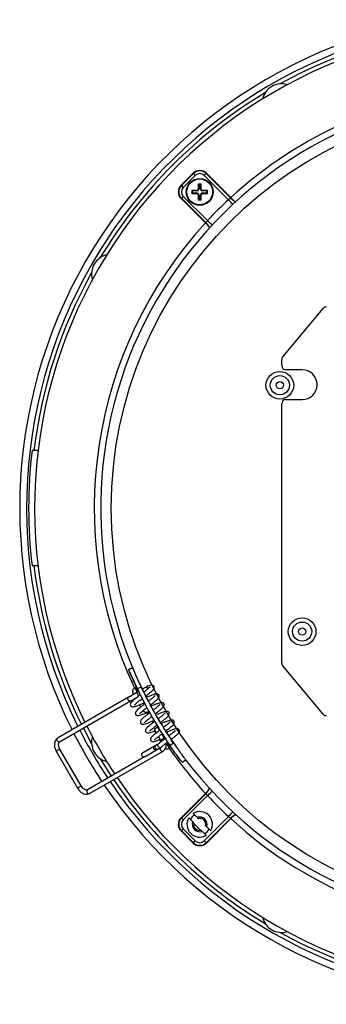
# Model space of a CAD drawing. Units: millimetres. Extents: x 633 to 2161, y 1747 to 2342.
# Drawn here: x 1175 to 1246, y 1912 to 2143 of the extents above; entities that cross this region are included whole.
import ezdxf

# ---------------------------------------------------------------- set-up
doc = ezdxf.new("R2010")
doc.units = ezdxf.units.MM
doc.header["$LTSCALE"] = 0.4

msp = doc.modelspace()

# ---------------------------------------------------------------- linework, layer by layer
at = {"linetype": 'Continuous'}
for p, q in [((1212.379, 2104.42), (1215.207, 2107.248)), ((1212.452, 2104.347), (1215.28, 2107.175)), ((1215.717, 2106.738), (1212.889, 2103.91)), ((1215.28, 2107.175), (1215.207, 2107.248)), ((1215.28, 2107.175), (1215.717, 2106.738)), ((1218.246, 2107.175), (1217.808, 2106.738)), ((1223.509, 2101.038), (1217.808, 2106.738)), ((1218.246, 2107.175), (1223.965, 2101.455)), ((1218.318, 2107.248), (1224.038, 2101.528)), ((1212.452, 2104.347), (1212.379, 2104.42)), ((1212.452, 2104.347), (1212.889, 2103.91)), ((1216.544, 2104.583), (1216.432, 2104.695)), ((1216.544, 2104.583), (1216.544, 2103.514)), ((1216.982, 2104.583), (1216.544, 2104.583)), ((1216.982, 2104.583), (1217.094, 2104.695)), ((1216.982, 2103.514), (1216.982, 2104.583)), ((1212.452, 2101.381), (1212.889, 2101.818)), ((1212.889, 2101.818), (1218.589, 2096.118)), ((1215.044, 2103.083), (1214.932, 2103.195)), ((1215.044, 2102.645), (1214.932, 2102.533)), ((1216.113, 2103.083), (1215.044, 2103.083)), ((1215.044, 2103.083), (1215.044, 2102.645)), ((1215.044, 2102.645), (1216.113, 2102.645)), ((1216.113, 2103.083), (1216.113, 2103.211)), ((1216.113, 2102.645), (1216.113, 2102.517)), ((1216.544, 2103.514), (1216.416, 2103.514)), ((1216.544, 2102.214), (1216.416, 2102.214)), ((1216.544, 2102.214), (1216.544, 2101.145)), ((1216.982, 2103.514), (1217.11, 2103.514)), ((1216.982, 2102.214), (1217.11, 2102.214)), ((1216.982, 2101.145), (1216.982, 2102.214)), ((1217.413, 2103.083), (1217.413, 2103.211)), ((1218.482, 2103.083), (1217.413, 2103.083)), ((1217.413, 2102.645), (1217.413, 2102.517)), ((1217.413, 2102.645), (1218.482, 2102.645)), ((1218.482, 2103.083), (1218.594, 2103.195)), ((1218.482, 2102.645), (1218.482, 2103.083)), ((1218.482, 2102.645), (1218.594, 2102.533)), ((1218.099, 2095.588), (1212.379, 2101.308)), ((1218.171, 2095.661), (1212.452, 2101.381)), ((1216.544, 2101.145), (1216.432, 2101.033)), ((1216.544, 2101.145), (1216.982, 2101.145)), ((1216.982, 2101.145), (1217.094, 2101.033)), ((1236.241, 2064.146), (1245.709, 2075.508)), ((1236.009, 2062.103), (1236.009, 2063.506)), ((1240.805, 2061.103), (1237.009, 2061.103)), ((1236.009, 1992.23), (1236.009, 2053.103)), ((1237.009, 2054.103), (1240.805, 2054.103)), ((1178.818, 2042.118), (1177.408, 2042.118)), ((1177.408, 2015.118), (1178.818, 2015.118)), ((1200.083, 1990.732), (1201.006, 1991.117)), ((1201.006, 1991.117), (1200.083, 1990.732)), ((1200.083, 1990.732), (1200.083, 1990.732)), ((1201.006, 1991.117), (1201.006, 1991.117)), ((1245.709, 1980.228), (1236.241, 1991.59)), ((1201.58, 1986.512), (1201.494, 1986.462)), ((1203.048, 1986.552), (1202.124, 1986.166)), ((1202.191, 1986.028), (1202.191, 1986.028)), ((1202.191, 1986.028), (1202.409, 1985.576)), ((1200.044, 1984.211), (1183.39, 1974.596)), ((1201.763, 1983.996), (1201.74, 1984.036)), ((1203.181, 1983.741), (1203.148, 1983.798)), ((1203.299, 1983.791), (1203.255, 1983.878)), ((1204.229, 1984.171), (1204.054, 1984.516)), ((1183.89, 1973.73), (1200.544, 1983.345)), ((1203.753, 1982.549), (1203.593, 1982.826)), ((1203.834, 1982.609), (1203.686, 1982.866)), ((1203.763, 1982.894), (1203.876, 1982.68)), ((1204.376, 1981.671), (1204.346, 1981.723)), ((1205.324, 1982.095), (1205.163, 1982.394)), ((1204.619, 1980.268), (1204.413, 1980.637)), ((1204.877, 1980.83), (1205.017, 1980.578)), ((1204.884, 1980.817), (1205.007, 1980.597)), ((1206.479, 1980.028), (1206.313, 1980.317)), ((1189.45, 1976.939), (1191.393, 1973.285)), ((1205.792, 1978.229), (1205.59, 1978.571)), ((1206.077, 1976.725), (1206.579, 1975.856)), ((1206.837, 1977.647), (1206.491, 1977.5)), ((1207.375, 1976.476), (1206.943, 1977.225)), ((1206.491, 1975.807), (1206.247, 1976.231)), ((1207.08, 1974.988), (1207.577, 1974.127)), ((1208.443, 1974.627), (1207.875, 1975.61)), ((1208.409, 1974.686), (1208.567, 1974.754)), ((1208.564, 1974.417), (1208.451, 1974.613)), ((1208.948, 1975.968), (1208.746, 1976.284)), ((1188.96, 1963.378), (1183.96, 1972.038)), ((1206.112, 1972.703), (1203.314, 1971.088)), ((1207.01, 1972.067), (1206.997, 1972.06)), ((1207.68, 1973.747), (1207.388, 1974.254)), ((1207.647, 1972.435), (1207.605, 1972.41)), ((1209.719, 1972.216), (1209.805, 1972.266)), ((1209.777, 1972.91), (1210.573, 1973.518)), ((1210.559, 1973.539), (1210.038, 1974.308)), ((1210.559, 1973.539), (1210.559, 1973.539)), ((1183.094, 1971.538), (1188.094, 1962.878)), ((1203.814, 1970.222), (1190.39, 1962.471)), ((1190.89, 1961.605), (1208.147, 1971.569)), ((1193.422, 1969.781), (1195.997, 1965.708)), ((1203.814, 1970.222), (1206.612, 1971.837)), ((1213.506, 1969.466), (1212.711, 1968.86)), ((1213.506, 1969.466), (1213.506, 1969.466)), ((1212.379, 1955.927), (1218.099, 1961.647)), ((1212.452, 1955.854), (1218.171, 1961.574)), ((1218.589, 1961.117), (1212.889, 1955.417)), ((1212.452, 1955.854), (1212.889, 1955.417)), ((1214.178, 1955.895), (1215.121, 1954.953)), ((1217.808, 1950.497), (1223.509, 1956.197)), ((1223.965, 1955.78), (1218.246, 1950.06)), ((1224.038, 1955.707), (1218.318, 1949.987)), ((1219.347, 1952.848), (1218.404, 1953.791)), ((1212.379, 1952.816), (1212.452, 1952.889)), ((1215.207, 1949.987), (1212.379, 1952.816)), ((1212.452, 1952.889), (1212.889, 1953.326)), ((1215.28, 1950.06), (1212.452, 1952.889)), ((1212.889, 1953.326), (1215.717, 1950.497)), ((1215.207, 1949.987), (1215.28, 1950.06)), ((1215.28, 1950.06), (1215.717, 1950.497)), ((1218.246, 1950.06), (1217.808, 1950.497))]:
    msp.add_line(p, q, dxfattribs=at)
at = {"linetype": 'Continuous', "flags": 128}
for points in [[(1218.246, 2107.175), (1218.254, 2107.184), (1218.263, 2107.192), (1218.271, 2107.201), (1218.281, 2107.21), (1218.29, 2107.22), (1218.299, 2107.229), (1218.309, 2107.238), (1218.318, 2107.248)], [(1223.965, 2101.455), (1223.974, 2101.464), (1223.982, 2101.472), (1223.991, 2101.481), (1224, 2101.49), (1224.01, 2101.5), (1224.019, 2101.509), (1224.029, 2101.519), (1224.038, 2101.528)], [(1212.452, 2101.381), (1212.443, 2101.373), (1212.435, 2101.364), (1212.426, 2101.355), (1212.416, 2101.346), (1212.407, 2101.337), (1212.398, 2101.327), (1212.388, 2101.318), (1212.379, 2101.308)], [(1224.531, 2099.941), (1224.512, 2099.962), (1224.453, 2100.024), (1224.359, 2100.126), (1224.232, 2100.262), (1224.077, 2100.428), (1223.9, 2100.618), (1223.708, 2100.824), (1223.509, 2101.038)], [(1218.099, 2095.588), (1218.108, 2095.598), (1218.118, 2095.608), (1218.127, 2095.617), (1218.136, 2095.626), (1218.145, 2095.635), (1218.154, 2095.644), (1218.163, 2095.653), (1218.171, 2095.661)], [(1219.686, 2095.095), (1219.665, 2095.115), (1219.602, 2095.173), (1219.501, 2095.268), (1219.365, 2095.395), (1219.198, 2095.55), (1219.009, 2095.727), (1218.803, 2095.919), (1218.589, 2096.118)], [(1200.083, 1990.732), (1201.348, 1987.83), (1202.409, 1985.576)], [(1202.106, 1985.402), (1201.965, 1985.647), (1201.656, 1986.182), (1201.505, 1986.442), (1201.494, 1986.462)], [(1202.193, 1985.452), (1202.051, 1985.697), (1201.742, 1986.232), (1201.592, 1986.492), (1201.58, 1986.512)], [(1204.586, 1986.833), (1204.324, 1986.682), (1204.025, 1986.51), (1203.697, 1986.32), (1203.346, 1986.117), (1203.277, 1986.077)], [(1204.553, 1986.135), (1204.504, 1986.208), (1204.433, 1986.389), (1204.424, 1986.571), (1204.478, 1986.727), (1204.586, 1986.833), (1204.623, 1986.851)], [(1200.544, 1983.345), (1200.398, 1983.305), (1200.237, 1983.336), (1200.084, 1983.435), (1199.963, 1983.587), (1199.892, 1983.767), (1199.883, 1983.949), (1199.936, 1984.105), (1200.044, 1984.211)], [(1201.861, 1985.26), (1201.616, 1985.118), (1201.366, 1984.974), (1201.116, 1984.83), (1200.871, 1984.688), (1200.637, 1984.553), (1200.418, 1984.427), (1200.219, 1984.312), (1200.044, 1984.211)], [(1200.544, 1983.345), (1200.719, 1983.446), (1200.918, 1983.561), (1201.137, 1983.687), (1201.371, 1983.822), (1201.616, 1983.964), (1201.866, 1984.108), (1202.116, 1984.252), (1202.119, 1984.254)], [(1201.24, 1984.902), (1201.151, 1985.057), (1201.128, 1985.096)], [(1202.409, 1985.576), (1202.228, 1985.472), (1201.861, 1985.26)], [(1202.361, 1984.394), (1202.389, 1984.454), (1202.374, 1984.571), (1202.32, 1984.726), (1202.233, 1984.898), (1202.128, 1985.058), (1202.021, 1985.183), (1201.927, 1985.254), (1201.861, 1985.26)], [(1202.968, 1981.91), (1202.883, 1982.056), (1202.659, 1982.444)], [(1206.232, 1976.814), (1206.126, 1976.753), (1206.079, 1976.726), (1206.097, 1976.736), (1206.179, 1976.783), (1206.31, 1976.859), (1206.473, 1976.953), (1206.641, 1977.05), (1206.789, 1977.135), (1206.894, 1977.196), (1206.942, 1977.224), (1206.923, 1977.213), (1206.842, 1977.166), (1206.71, 1977.09), (1206.548, 1976.996), (1206.38, 1976.899), (1206.232, 1976.814)], [(1207.692, 1977.978), (1207.513, 1978.273), (1207.503, 1978.29)], [(1183.89, 1973.73), (1183.744, 1973.689), (1183.582, 1973.721), (1183.429, 1973.82), (1183.308, 1973.971), (1183.238, 1974.152), (1183.229, 1974.334), (1183.282, 1974.49), (1183.39, 1974.596), (1183.39, 1974.596)], [(1207.577, 1974.127), (1207.597, 1974.138), (1207.679, 1974.185), (1207.81, 1974.261), (1207.973, 1974.355), (1208.141, 1974.452), (1208.289, 1974.537), (1208.394, 1974.598), (1208.442, 1974.626), (1208.443, 1974.627)], [(1183.96, 1972.038), (1183.958, 1972.037), (1183.911, 1972.01), (1183.805, 1971.949)], [(1206.612, 1971.837), (1206.467, 1971.797), (1206.305, 1971.829), (1206.152, 1971.928), (1206.031, 1972.079), (1205.96, 1972.259), (1205.951, 1972.441), (1206.005, 1972.597), (1206.112, 1972.703)], [(1206.518, 1972.937), (1206.511, 1972.934), (1206.491, 1972.922), (1206.459, 1972.903), (1206.413, 1972.877), (1206.355, 1972.844), (1206.286, 1972.803), (1206.204, 1972.757), (1206.112, 1972.703)], [(1207.105, 1973.277), (1206.967, 1973.197), (1206.845, 1973.127), (1206.741, 1973.066), (1206.654, 1973.016), (1206.586, 1972.977), (1206.537, 1972.948), (1206.507, 1972.931), (1206.497, 1972.926)], [(1206.51, 1972.933), (1206.507, 1972.931), (1206.504, 1972.93), (1206.502, 1972.928), (1206.5, 1972.927), (1206.499, 1972.927), (1206.498, 1972.926), (1206.497, 1972.926), (1206.497, 1972.926)], [(1206.612, 1971.837), (1206.704, 1971.891), (1206.786, 1971.937), (1206.855, 1971.978), (1206.913, 1972.011), (1206.959, 1972.037), (1206.991, 1972.056), (1207.011, 1972.068), (1207.018, 1972.071)], [(1207.641, 1972.435), (1207.605, 1972.41), (1207.459, 1972.37), (1207.297, 1972.402), (1207.144, 1972.501), (1207.023, 1972.652), (1206.953, 1972.832), (1206.944, 1973.014), (1206.997, 1973.17), (1207.062, 1973.246)], [(1206.997, 1972.06), (1207.007, 1972.065), (1207.037, 1972.082), (1207.086, 1972.111), (1207.154, 1972.15), (1207.241, 1972.2), (1207.345, 1972.261), (1207.467, 1972.331), (1207.605, 1972.41)], [(1207.647, 1972.435), (1207.539, 1972.328), (1207.486, 1972.172), (1207.495, 1971.99), (1207.565, 1971.81), (1207.686, 1971.659), (1207.839, 1971.56), (1208.001, 1971.528), (1208.147, 1971.569), (1208.147, 1971.569)], [(1209.719, 1972.216), (1209.639, 1972.355), (1209.391, 1972.784), (1209.003, 1973.456), (1208.996, 1973.468)], [(1209.805, 1972.266), (1209.725, 1972.405), (1209.478, 1972.834), (1209.09, 1973.506), (1209.076, 1973.53)], [(1210.559, 1973.539), (1210.277, 1973.953), (1210.04, 1974.305)], [(1210.04, 1974.305), (1210.277, 1973.953), (1210.559, 1973.539)], [(1183.805, 1971.949), (1183.657, 1971.863), (1183.489, 1971.766), (1183.327, 1971.673), (1183.195, 1971.596), (1183.114, 1971.55), (1183.094, 1971.538)], [(1203.814, 1970.222), (1203.668, 1970.181), (1203.506, 1970.213), (1203.353, 1970.312), (1203.232, 1970.463), (1203.162, 1970.643), (1203.153, 1970.825), (1203.206, 1970.981), (1203.314, 1971.088), (1203.314, 1971.088)], [(1188.805, 1963.288), (1188.657, 1963.203), (1188.489, 1963.106), (1188.327, 1963.012), (1188.195, 1962.936), (1188.114, 1962.889), (1188.094, 1962.878)], [(1188.96, 1963.378), (1188.958, 1963.377), (1188.911, 1963.349), (1188.805, 1963.288)], [(1190.39, 1962.471), (1190.282, 1962.365), (1190.229, 1962.209), (1190.238, 1962.027), (1190.308, 1961.847), (1190.429, 1961.696), (1190.582, 1961.597), (1190.744, 1961.565), (1190.89, 1961.605)], [(1218.171, 1961.574), (1218.163, 1961.583), (1218.154, 1961.591), (1218.145, 1961.6), (1218.136, 1961.609), (1218.127, 1961.619), (1218.118, 1961.628), (1218.108, 1961.637), (1218.099, 1961.647)], [(1218.589, 1961.117), (1218.803, 1961.317), (1219.009, 1961.509), (1219.198, 1961.686), (1219.365, 1961.841), (1219.501, 1961.968), (1219.602, 1962.062), (1219.665, 1962.12), (1219.686, 1962.14)], [(1212.379, 1955.927), (1212.388, 1955.918), (1212.398, 1955.908), (1212.407, 1955.899), (1212.416, 1955.889), (1212.426, 1955.88), (1212.435, 1955.871), (1212.443, 1955.863), (1212.452, 1955.854)], [(1215.613, 1956.592), (1214.995, 1956.139), (1214.541, 1955.519)], [(1223.509, 1956.197), (1223.708, 1956.412), (1223.9, 1956.617), (1224.077, 1956.807), (1224.232, 1956.973), (1224.359, 1957.11), (1224.453, 1957.211), (1224.512, 1957.274), (1224.531, 1957.295)], [(1224.038, 1955.707), (1224.029, 1955.717), (1224.019, 1955.726), (1224.01, 1955.736), (1224, 1955.745), (1223.991, 1955.754), (1223.982, 1955.763), (1223.974, 1955.772), (1223.965, 1955.78)], [(1217.917, 1952.154), (1218.531, 1952.604), (1218.986, 1953.229)], [(1218.318, 1949.987), (1218.309, 1949.997), (1218.299, 1950.007), (1218.29, 1950.016), (1218.281, 1950.025), (1218.271, 1950.034), (1218.263, 1950.043), (1218.254, 1950.052), (1218.246, 1950.06)]]:
    msp.add_lwpolyline(points, dxfattribs=at)
at = {"linetype": 'Continuous'}
for centre, radius in [((1291.009, 2028.618), 95), ((1216.763, 2102.864), 3.141), ((1216.763, 2102.864), 3.14), ((1216.763, 2102.864), 3.036), ((1235.571, 2057.477), 3.25), ((1235.571, 2057.477), 2.25), ((1235.571, 2057.477), 0.85), ((1240.805, 1999.633), 3.25), ((1240.805, 1999.633), 2.25), ((1240.805, 1999.633), 0.85)]:
    msp.add_circle(centre, radius, dxfattribs=at)
for centre, radius, start, end in [((1291.009, 2028.618), 116.5, 93.92522, 206.54292), ((1291.009, 2028.618), 114.9, 93.97997, 206.49472), ((1291.009, 2028.618), 113, 94.047, 206.4357), ((1291.009, 2028.618), 113.952, 96.80388, 119.05055), ((1291.009, 2028.618), 99, 94.75009, 132.56854), ((1236.009, 2123.618), 4.628, 120.06861, 166.70382), ((1236.009, 2123.618), 4.627, 73.43324, 120.06876), ((1291.009, 2028.618), 113.952, 121.0866, 148.91339), ((1291.009, 2028.618), 97.5, 97.35132, 206.29658), ((1216.763, 2105.692), 2.2, 45, 135), ((1216.763, 2105.692), 2.097, 45, 135), ((1216.763, 2105.692), 1.479, 45, 135), ((1213.934, 2102.864), 2.2, 135, 225), ((1213.934, 2102.864), 2.097, 135, 225), ((1213.934, 2102.864), 1.479, 135, 225), ((1304.541, 2102.892), 88.128, 178.82767, 179.59542), ((1216.763, 2014.306), 90.389, 89.79033, 90.20967), ((1129.133, 2102.894), 87.979, 0.40393, 1.17298), ((1305.321, 2102.864), 90.389, 179.79033, 180.20967), ((1216.735, 2015.086), 88.128, 90.40458, 91.17233), ((1216.733, 2190.494), 87.979, 268.82702, 269.59607), ((1216.113, 2103.514), 0.431, 270, 0), ((1216.113, 2102.214), 0.431, 0, 90), ((1304.544, 2102.836), 88.131, 180.40459, 181.17232), ((1217.413, 2103.514), 0.431, 180, 270), ((1217.413, 2102.214), 0.431, 90, 180), ((1129.129, 2102.834), 87.983, 358.82704, 359.59605), ((1216.79, 2015.082), 88.131, 88.82768, 89.59541), ((1216.792, 2190.497), 87.983, 270.40395, 271.17296), ((1127.202, 2102.864), 91.392, 359.79263, 0.20737), ((1219.023, 2106.951), 7.422, 311.9781, 312.772), ((1216.763, 2192.425), 91.392, 269.79263, 270.20737), ((1291.009, 2028.618), 99, 132.98619, 137.01381), ((1291.009, 2028.618), 99, 137.43146, 205.22068), ((1212.676, 2100.604), 7.422, 317.228, 318.0219), ((1196.009, 2083.618), 4.627, 103.29613, 149.93151), ((1196.009, 2083.618), 4.628, 149.93144, 196.56664), ((1291.009, 2028.618), 113.952, 150.94944, 173.19611), ((1246.477, 2074.868), 1, 90, 140.19443), ((1237.009, 2063.506), 1, 140.19443, 180), ((1237.009, 2062.103), 1, 180, 270), ((1240.805, 2057.603), 3.5, 270, 90), ((1237.009, 2053.103), 1, 90, 180), ((1291.01, 2028.618), 114.401, 173.22295, 186.77705), ((1291.009, 2028.618), 113.952, 186.80389, 206.46551), ((1237.009, 1992.23), 1, 180, 219.80557), ((1201.994, 1985.596), 1, 120, 210), ((1290.996, 2028.639), 98.5, 205.54378, 214.45622), ((1290.996, 2028.639), 98.5, 205.63315, 210), ((1290.996, 2028.639), 98.5, 205.63315, 206.43893), ((1290.996, 2028.639), 98.5, 205.63315, 206.50774), ((1290.996, 2028.639), 97.5, 205.57365, 214.42635), ((1290.996, 2028.639), 98.5, 207.02606, 207.96368), ((1290.996, 2028.639), 98.5, 207.02606, 207.96368), ((1204.244, 1981.699), 1, 210, 300), ((1290.996, 2028.639), 97.5, 210, 214.41173), ((1246.477, 1980.868), 1, 219.80557, 270), ((1291.009, 2028.618), 113, 206.9436, 213.53884), ((1291.009, 2028.618), 116.5, 207.0355, 213.4324), ((1291.009, 2028.618), 114.9, 206.99419, 213.48025), ((1196.009, 1973.618), 4.627, 163.43314, 210.06872), ((1290.996, 2028.639), 98.5, 212.53137, 213.32055), ((1290.996, 2028.639), 97.5, 212.48516, 213.28228), ((1290.996, 2028.639), 97.5, 212.48516, 213.28228), ((1206.747, 1972.493), 0.5, 120, 300), ((1203.751, 1977.719), 5.524, 299.95066, 300.04872), ((1204.251, 1976.853), 5.524, 299.95066, 300.04872), ((1209.219, 1973.082), 1, 238.91875, 300), ((1291.009, 2028.618), 99, 214.75008, 222.56854), ((1196.009, 1973.618), 4.628, 210.0686, 256.70395), ((1291.009, 2028.618), 97.5, 217.35129, 270), ((1291.009, 2028.618), 114.9, 213.97997, 326.49472), ((1291.009, 2028.618), 113, 214.047, 270), ((1291.009, 2028.618), 116.5, 213.92522, 326.54292), ((1291.009, 2028.618), 113.952, 214.01315, 238.91338), ((1212.676, 1956.631), 7.422, 41.9781, 42.772), ((1291.009, 2028.618), 99, 222.98619, 227.01381), ((1213.934, 1954.372), 2.2, 135, 225), ((1213.934, 1954.372), 2.097, 135, 225), ((1216.763, 1954.372), 3, 149.47751, 300.52249), ((1216.763, 1954.372), 3, 329.47751, 120.52249), ((1216.763, 1954.372), 1.741, 340.51089, 109.48911), ((1213.934, 1954.372), 1.479, 135, 225), ((1216.763, 1954.372), 1.741, 160.51089, 289.48911), ((1216.763, 1954.372), 1.4, 167.39237, 282.60763), ((1291.009, 2028.618), 105.85, 224.39546, 225.60454), ((1216.763, 1954.372), 1.4, 347.39237, 102.60763), ((1219.023, 1950.285), 7.422, 47.228, 48.0219), ((1291.009, 2028.618), 99, 227.43146, 312.56854), ((1216.763, 1951.543), 2.2, 225, 315), ((1216.763, 1951.543), 2.097, 225, 315), ((1216.763, 1951.543), 1.479, 225, 315), ((1236.009, 1933.618), 4.627, 193.29585, 239.93151), ((1236.009, 1933.618), 4.628, 239.93145, 286.56693), ((1291.009, 2028.618), 113.952, 240.94946, 263.19611)]:
    msp.add_arc(centre, radius, start, end, dxfattribs=at)
for points, knots in [([(1216.113, 2103.211), (1216.147, 2103.215), (1216.215, 2103.222), (1216.306, 2103.275), (1216.374, 2103.352), (1216.41, 2103.437), (1216.414, 2103.492), (1216.416, 2103.514)], [0, 0, 0, 0, 0.215729, 0.4319234, 0.6472495, 0.8622489, 1, 1, 1, 1]), ([(1216.416, 2102.214), (1216.412, 2102.248), (1216.405, 2102.316), (1216.352, 2102.407), (1216.275, 2102.476), (1216.19, 2102.511), (1216.134, 2102.515), (1216.113, 2102.517)], [0, 0, 0, 0, 0.21574206, 0.4319341, 0.64724741, 0.86225042, 1, 1, 1, 1]), ([(1217.11, 2103.514), (1217.113, 2103.48), (1217.121, 2103.412), (1217.173, 2103.321), (1217.251, 2103.252), (1217.336, 2103.216), (1217.391, 2103.213), (1217.413, 2103.211)], [0, 0, 0, 0, 0.2157271, 0.4319273, 0.6472515, 0.8622345, 1, 1, 1, 1]), ([(1217.413, 2102.517), (1217.379, 2102.513), (1217.31, 2102.506), (1217.22, 2102.453), (1217.151, 2102.376), (1217.115, 2102.291), (1217.111, 2102.236), (1217.11, 2102.214)], [0, 0, 0, 0, 0.2157402, 0.431938, 0.6472495, 0.862236, 1, 1, 1, 1]), ([(1224.063, 2101.503), (1224.13, 2101.43), (1224.197, 2101.361), (1224.332, 2101.228), (1224.4, 2101.163), (1224.534, 2101.044), (1224.598, 2100.989), (1224.724, 2100.888), (1224.784, 2100.842), (1224.952, 2100.723), (1225.049, 2100.666), (1225.195, 2100.605), (1225.246, 2100.6), (1225.27, 2100.622)], [0, 0, 0, 0, 0.125, 0.125, 0.25, 0.25, 0.375, 0.375, 0.5, 0.5, 0.75, 0.75, 1, 1, 1, 1]), ([(1223.509, 2101.038), (1223.592, 2101.109), (1223.674, 2101.178), (1223.835, 2101.311), (1223.913, 2101.375), (1223.987, 2101.433)], [0, 0, 0, 0, 0.5, 0.5, 1, 1, 1, 1]), ([(1223.987, 2101.433), (1224.054, 2101.361), (1224.121, 2101.293), (1224.259, 2101.162), (1224.33, 2101.1), (1224.468, 2100.985), (1224.536, 2100.933), (1224.668, 2100.838), (1224.732, 2100.796), (1224.911, 2100.687), (1225.017, 2100.638), (1225.139, 2100.603), (1225.174, 2100.598), (1225.232, 2100.6), (1225.255, 2100.608), (1225.27, 2100.622)], [0, 0, 0, 0, 0.125, 0.125, 0.25, 0.25, 0.375, 0.375, 0.5, 0.5, 0.75, 0.75, 0.875, 0.875, 1, 1, 1, 1]), ([(1218.124, 2095.564), (1218.196, 2095.497), (1218.266, 2095.43), (1218.399, 2095.295), (1218.463, 2095.226), (1218.583, 2095.093), (1218.638, 2095.028), (1218.739, 2094.903), (1218.784, 2094.842), (1218.903, 2094.675), (1218.96, 2094.578), (1219.022, 2094.432), (1219.026, 2094.381), (1219.004, 2094.357)], [0, 0, 0, 0, 0.125, 0.125, 0.25, 0.25, 0.375, 0.375, 0.5, 0.5, 0.75, 0.75, 1, 1, 1, 1]), ([(1218.193, 2095.64), (1218.252, 2095.713), (1218.316, 2095.792), (1218.449, 2095.953), (1218.518, 2096.035), (1218.589, 2096.118)], [0, 0, 0, 0, 0.5, 0.5, 1, 1, 1, 1]), ([(1218.193, 2095.64), (1218.266, 2095.573), (1218.334, 2095.505), (1218.465, 2095.368), (1218.527, 2095.297), (1218.642, 2095.158), (1218.694, 2095.091), (1218.789, 2094.959), (1218.831, 2094.894), (1218.94, 2094.715), (1218.989, 2094.61), (1219.024, 2094.488), (1219.029, 2094.453), (1219.027, 2094.395), (1219.019, 2094.372), (1219.004, 2094.357)], [0, 0, 0, 0, 0.125, 0.125, 0.25, 0.25, 0.375, 0.375, 0.5, 0.5, 0.75, 0.75, 0.875, 0.875, 1, 1, 1, 1]), ([(1202.124, 1986.166), (1201.884, 1986.675), (1201.405, 1987.691), (1200.795, 1989.06), (1200.348, 1990.099), (1200.116, 1990.653), (1200.092, 1990.71), (1200.083, 1990.732)], [0, 0, 0, 0, 0.2146164, 0.4292403, 0.6437201, 0.8582643, 1, 1, 1, 1]), ([(1201.006, 1991.117), (1201.027, 1991.066), (1201.069, 1990.964), (1201.404, 1990.17), (1201.911, 1989.007), (1202.491, 1987.726), (1202.89, 1986.886), (1203.048, 1986.552)], [0, 0, 0, 0, 0.2146325, 0.4292655, 0.6438735, 0.8583828, 1, 1, 1, 1]), ([(1205.114, 1986.649), (1205.115, 1986.65), (1205.116, 1986.656), (1205.067, 1986.598), (1204.921, 1986.454), (1204.561, 1986.135), (1204.117, 1985.774), (1203.816, 1985.547), (1203.746, 1985.495)], [0, 0, 0, 0, 0.0226376, 0.1359774, 0.2683585, 0.5867426, 0.904893, 1, 1, 1, 1]), ([(1204.185, 1984.58), (1204.393, 1984.739), (1204.834, 1985.076), (1205.383, 1985.532), (1205.758, 1985.876), (1206.003, 1986.145), (1206.09, 1986.427), (1206.08, 1986.635), (1205.948, 1986.895), (1205.725, 1987.024), (1205.293, 1987.071), (1204.862, 1986.93), (1204.623, 1986.851)], [0, 0, 0, 0, 0.12166398, 0.25795505, 0.39347628, 0.51107191, 0.56436664, 0.60812146, 0.64822988, 0.72739008, 0.84896246, 1, 1, 1, 1]), ([(1202.812, 1984.789), (1202.763, 1984.752), (1202.486, 1984.543), (1201.989, 1984.156), (1201.207, 1983.531), (1200.776, 1983.178), (1200.517, 1982.805), (1200.442, 1982.537), (1200.505, 1982.286), (1200.643, 1982.088), (1201.059, 1981.886), (1201.496, 1982.038), (1202.107, 1982.234), (1202.762, 1982.486), (1203.347, 1982.73), (1203.684, 1982.875), (1203.761, 1982.907)], [0, 0, 0, 0, 0.0188295, 0.1082938, 0.2020261, 0.3754646, 0.4150804, 0.4653484, 0.4951657, 0.523914, 0.5747166, 0.7138941, 0.7926496, 0.8858397, 0.9739579, 1, 1, 1, 1]), ([(1201.444, 1982.399), (1201.444, 1982.398), (1201.439, 1982.377), (1201.489, 1982.46), (1201.727, 1982.669), (1202.188, 1983.048), (1202.726, 1983.475), (1203.113, 1983.77), (1203.264, 1983.886)], [0, 0, 0, 0, 0.0057387, 0.1207783, 0.3335219, 0.5725368, 0.8324828, 1, 1, 1, 1]), ([(1203.31, 1983.795), (1203.295, 1983.789), (1203.169, 1983.736), (1203.05, 1983.686), (1202.945, 1983.642)], [0, 0, 0, 0, 0.1170277, 1, 1, 1, 1]), ([(1205.217, 1982.421), (1205.414, 1982.569), (1205.849, 1982.898), (1206.42, 1983.36), (1206.847, 1983.743), (1207.077, 1983.969), (1207.216, 1984.191), (1207.268, 1984.385), (1207.261, 1984.578), (1207.182, 1984.759), (1207.022, 1984.926), (1206.726, 1985.036), (1206.242, 1984.97), (1205.678, 1984.76), (1204.896, 1984.457), (1204.426, 1984.263), (1204.224, 1984.179)], [0, 0, 0, 0, 0.0846409, 0.1875019, 0.2916985, 0.3752245, 0.4177291, 0.4433642, 0.4730207, 0.5040736, 0.5338063, 0.5875122, 0.6734554, 0.8258077, 0.9252085, 1, 1, 1, 1]), ([(1206.287, 1984.588), (1206.287, 1984.591), (1206.288, 1984.598), (1206.211, 1984.512), (1206.025, 1984.336), (1205.663, 1984.022), (1205.198, 1983.649), (1204.874, 1983.406), (1204.78, 1983.335)], [0, 0, 0, 0, 0.068716, 0.1884268, 0.3131945, 0.5894187, 0.8809069, 1, 1, 1, 1]), ([(1203.902, 1982.672), (1203.852, 1982.634), (1203.564, 1982.416), (1203.066, 1982.028), (1202.296, 1981.403), (1201.856, 1981.064), (1201.655, 1980.631), (1201.634, 1980.414), (1201.713, 1980.178), (1201.883, 1980.005), (1202.253, 1979.862), (1202.675, 1979.988), (1203.315, 1980.196), (1204.046, 1980.479), (1204.619, 1980.723), (1204.931, 1980.856), (1204.981, 1980.877)], [0, 0, 0, 0, 0.0199696, 0.1131189, 0.2068498, 0.3887137, 0.4313013, 0.4685987, 0.4997618, 0.5312925, 0.5681067, 0.6975912, 0.7977348, 0.8937898, 0.9829231, 1, 1, 1, 1]), ([(1202.625, 1980.352), (1202.624, 1980.348), (1202.617, 1980.328), (1202.801, 1980.543), (1203.22, 1980.876), (1203.791, 1981.338), (1204.221, 1981.668), (1204.416, 1981.817)], [0, 0, 0, 0, 0.0429893, 0.2547119, 0.512885, 0.7793221, 1, 1, 1, 1]), ([(1203.887, 1982.66), (1203.853, 1982.724), (1203.816, 1982.792), (1203.761, 1982.898), (1203.757, 1982.906)], [0, 0, 0, 0, 0.9283342, 1, 1, 1, 1]), ([(1206.242, 1980.257), (1206.398, 1980.373), (1206.79, 1980.665), (1207.342, 1981.098), (1207.931, 1981.606), (1208.274, 1981.89), (1208.459, 1982.299), (1208.445, 1982.564), (1208.319, 1982.771), (1208.126, 1982.922), (1207.615, 1983.021), (1207.195, 1982.831), (1206.337, 1982.513), (1205.775, 1982.287), (1205.449, 1982.151), (1205.394, 1982.128)], [0, 0, 0, 0, 0.0639877, 0.1606717, 0.2541186, 0.4028468, 0.448869, 0.5017781, 0.5307383, 0.5593651, 0.6074287, 0.7847599, 0.8842133, 0.9802776, 1, 1, 1, 1]), ([(1207.467, 1982.536), (1207.467, 1982.538), (1207.468, 1982.548), (1207.404, 1982.475), (1207.209, 1982.289), (1206.819, 1981.953), (1206.349, 1981.578), (1206.044, 1981.35), (1205.963, 1981.289)], [0, 0, 0, 0, 0.0486446, 0.1751731, 0.3204303, 0.6187228, 0.8985219, 1, 1, 1, 1]), ([(1205.117, 1980.65), (1205.049, 1980.599), (1204.743, 1980.367), (1204.222, 1979.96), (1203.531, 1979.404), (1203.104, 1979.046), (1202.833, 1978.642), (1202.819, 1978.334), (1202.903, 1978.134), (1203.058, 1977.954), (1203.508, 1977.807), (1203.863, 1977.952), (1204.48, 1978.141), (1205.188, 1978.417), (1205.776, 1978.665), (1206.105, 1978.805), (1206.178, 1978.836)], [0, 0, 0, 0, 0.0265543, 0.1194629, 0.2156935, 0.3568552, 0.4324722, 0.4792788, 0.505416, 0.5326902, 0.5823344, 0.6969987, 0.7928741, 0.8885814, 0.9754911, 1, 1, 1, 1]), ([(1203.815, 1978.316), (1203.817, 1978.316), (1203.823, 1978.316), (1203.944, 1978.447), (1204.217, 1978.68), (1204.687, 1979.063), (1205.22, 1979.483), (1205.545, 1979.729), (1205.631, 1979.794)], [0, 0, 0, 0, 0.0894577, 0.2293594, 0.3710091, 0.6448334, 0.906559, 1, 1, 1, 1]), ([(1207.595, 1978.338), (1207.792, 1978.486), (1208.233, 1978.817), (1208.998, 1979.459), (1209.446, 1979.78), (1209.631, 1980.253), (1209.633, 1980.473), (1209.521, 1980.71), (1209.265, 1980.913), (1208.884, 1980.93), (1208.461, 1980.819), (1207.903, 1980.613), (1207.296, 1980.377), (1206.859, 1980.197), (1206.692, 1980.128)], [0, 0, 0, 0, 0.0861677, 0.1929718, 0.4018542, 0.4455439, 0.483902, 0.5167711, 0.5533952, 0.6432703, 0.7390042, 0.8356405, 0.937143, 1, 1, 1, 1]), ([(1208.66, 1980.509), (1208.66, 1980.509), (1208.664, 1980.528), (1208.606, 1980.435), (1208.38, 1980.236), (1207.896, 1979.819), (1207.445, 1979.466), (1207.181, 1979.268), (1207.149, 1979.244)], [0, 0, 0, 0, 0.00006386, 0.10755632, 0.35770162, 0.666008, 0.95864511, 1, 1, 1, 1]), ([(1206.305, 1978.607), (1206.183, 1978.515), (1205.83, 1978.247), (1205.284, 1977.819), (1204.565, 1977.229), (1204.188, 1976.942), (1204.011, 1976.508), (1204.007, 1976.298), (1204.063, 1976.124), (1204.165, 1975.988), (1204.328, 1975.868), (1204.748, 1975.77), (1205.174, 1975.939), (1205.792, 1976.144), (1206.161, 1976.293), (1206.295, 1976.347)], [0, 0, 0, 0, 0.0543445, 0.1578922, 0.2652197, 0.4619994, 0.5093382, 0.5363212, 0.5654676, 0.5943044, 0.6219488, 0.6731474, 0.8430768, 0.9430697, 1, 1, 1, 1]), ([(1204.992, 1976.26), (1204.995, 1976.263), (1205.005, 1976.27), (1205.203, 1976.475), (1205.6, 1976.797), (1206.15, 1977.24), (1206.585, 1977.574), (1206.79, 1977.731)], [0, 0, 0, 0, 0.09168695, 0.28356245, 0.50844259, 0.76898717, 1, 1, 1, 1]), ([(1208.762, 1976.281), (1208.923, 1976.401), (1209.323, 1976.701), (1210.042, 1977.285), (1210.453, 1977.632), (1210.723, 1977.975), (1210.814, 1978.196), (1210.805, 1978.425), (1210.723, 1978.641), (1210.463, 1978.872), (1210.049, 1978.877), (1209.675, 1978.779), (1209.184, 1978.605), (1208.532, 1978.351), (1208.008, 1978.137), (1207.762, 1978.036)], [0, 0, 0, 0, 0.0685389, 0.1710267, 0.3534023, 0.3913783, 0.4387904, 0.4673689, 0.4963823, 0.5510458, 0.641593, 0.716149, 0.8048032, 0.9087095, 1, 1, 1, 1]), ([(1209.834, 1978.449), (1209.833, 1978.451), (1209.831, 1978.454), (1209.696, 1978.307), (1209.377, 1978.023), (1208.872, 1977.607), (1208.475, 1977.308), (1208.307, 1977.181)], [0, 0, 0, 0, 0.0801687, 0.2119147, 0.4939718, 0.785377, 1, 1, 1, 1]), ([(1210.028, 1974.295), (1210.071, 1974.327), (1210.343, 1974.53), (1210.798, 1974.887), (1211.307, 1975.31), (1211.643, 1975.621), (1211.876, 1975.865), (1212, 1976.154), (1211.993, 1976.399), (1211.892, 1976.592), (1211.735, 1976.746), (1211.435, 1976.849), (1211.104, 1976.8), (1210.635, 1976.662), (1209.996, 1976.413), (1209.448, 1976.198), (1209.127, 1976.064), (1209.074, 1976.042)], [0, 0, 0, 0, 0.0183694, 0.1175426, 0.2183316, 0.306801, 0.3910488, 0.4382453, 0.4881153, 0.5139022, 0.5391834, 0.58517, 0.673542, 0.7754856, 0.8793203, 0.9800914, 1, 1, 1, 1]), ([(1183.39, 1974.596), (1183.277, 1974.515), (1182.997, 1974.317), (1182.714, 1973.804), (1182.607, 1973.109), (1182.716, 1972.312), (1182.968, 1971.797), (1183.094, 1971.538)], [0, 0, 0, 0, 0.136431, 0.3370332, 0.5482938, 0.7734204, 1, 1, 1, 1]), ([(1207.375, 1976.476), (1207.191, 1976.334), (1206.772, 1976.013), (1206.213, 1975.569), (1205.601, 1975.06), (1205.228, 1974.731), (1205.179, 1974.267), (1205.264, 1974.028), (1205.436, 1973.859), (1205.724, 1973.751), (1206.115, 1973.81), (1206.62, 1973.973), (1207.17, 1974.171), (1207.525, 1974.318), (1207.596, 1974.347)], [0, 0, 0, 0, 0.0839795, 0.1901367, 0.2885369, 0.4800886, 0.5224545, 0.5579399, 0.5943887, 0.6370612, 0.7351296, 0.8545418, 0.9709986, 1, 1, 1, 1]), ([(1206.163, 1974.198), (1206.163, 1974.197), (1206.16, 1974.188), (1206.2, 1974.243), (1206.336, 1974.378), (1206.689, 1974.677), (1207.241, 1975.121), (1207.674, 1975.455), (1207.875, 1975.61)], [0, 0, 0, 0, 0.0105118, 0.1132076, 0.2292136, 0.4927417, 0.7639594, 1, 1, 1, 1]), ([(1208.69, 1974.53), (1208.571, 1974.44), (1208.215, 1974.169), (1207.625, 1973.707), (1207.262, 1973.41), (1207.07, 1973.253)], [0, 0, 0, 0, 0.1905745, 0.571627, 1, 1, 1, 1]), ([(1211.02, 1976.407), (1211.015, 1976.403), (1211.003, 1976.394), (1210.87, 1976.254), (1210.545, 1975.963), (1210.051, 1975.559), (1209.676, 1975.275), (1209.51, 1975.149)], [0, 0, 0, 0, 0.1038257, 0.23181704, 0.52383207, 0.7891435, 1, 1, 1, 1]), ([(1183.96, 1972.038), (1183.907, 1972.138), (1183.768, 1972.401), (1183.644, 1972.851), (1183.635, 1973.296), (1183.741, 1973.615), (1183.839, 1973.69), (1183.89, 1973.73)], [0, 0, 0, 0, 0.1318569, 0.3476715, 0.5611992, 0.7681508, 1, 1, 1, 1]), ([(1207.577, 1974.127), (1207.636, 1974.027), (1207.701, 1973.916), (1207.733, 1973.802), (1207.736, 1973.791)], [0, 0, 0, 0, 0.9015493, 1, 1, 1, 1]), ([(1207.641, 1972.435), (1207.792, 1972.56), (1208.077, 1972.798), (1208.651, 1973.253), (1209.073, 1973.574), (1209.294, 1973.742)], [0, 0, 0, 0, 0.3474438, 0.6584236, 1, 1, 1, 1]), ([(1208.147, 1971.569), (1208.261, 1971.649), (1208.542, 1971.848), (1208.815, 1972.361), (1208.932, 1972.914), (1208.864, 1973.281), (1208.843, 1973.397)], [0, 0, 0, 0, 0.2110813, 0.5214486, 0.8483049, 1, 1, 1, 1]), ([(1212.711, 1968.86), (1212.677, 1968.903), (1212.61, 1968.991), (1212.09, 1969.678), (1211.336, 1970.699), (1210.516, 1971.841), (1209.988, 1972.606), (1209.777, 1972.91)], [0, 0, 0, 0, 0.2146338, 0.4292681, 0.6438777, 0.8583909, 1, 1, 1, 1]), ([(1210.573, 1973.518), (1210.893, 1973.056), (1211.534, 1972.132), (1212.414, 1970.92), (1213.09, 1970.013), (1213.454, 1969.535), (1213.491, 1969.486), (1213.506, 1969.466)], [0, 0, 0, 0, 0.2146148, 0.4292375, 0.6437125, 0.8582539, 1, 1, 1, 1]), ([(1188.094, 1962.878), (1188.177, 1962.745), (1188.418, 1962.364), (1188.949, 1961.838), (1189.635, 1961.473), (1190.324, 1961.372), (1190.706, 1961.53), (1190.89, 1961.605)], [0, 0, 0, 0, 0.12386727, 0.35757673, 0.59674131, 0.80613469, 1, 1, 1, 1]), ([(1190.39, 1962.471), (1190.359, 1962.457), (1190.273, 1962.416), (1190.046, 1962.418), (1189.679, 1962.575), (1189.306, 1962.882), (1189.072, 1963.187), (1188.971, 1963.359), (1188.96, 1963.378)], [0, 0, 0, 0, 0.1269872, 0.3535972, 0.553923, 0.7663135, 0.975114, 1, 1, 1, 1]), ([(1218.124, 1961.671), (1218.196, 1961.738), (1218.266, 1961.805), (1218.399, 1961.941), (1218.463, 1962.009), (1218.583, 1962.143), (1218.638, 1962.207), (1218.739, 1962.332), (1218.784, 1962.393), (1218.903, 1962.561), (1218.96, 1962.657), (1219.022, 1962.804), (1219.026, 1962.855), (1219.004, 1962.879)], [0, 0, 0, 0, 0.125, 0.125, 0.25, 0.25, 0.375, 0.375, 0.5, 0.5, 0.75, 0.75, 1, 1, 1, 1]), ([(1218.193, 1961.596), (1218.266, 1961.662), (1218.334, 1961.73), (1218.465, 1961.868), (1218.527, 1961.939), (1218.642, 1962.077), (1218.694, 1962.145), (1218.789, 1962.277), (1218.831, 1962.341), (1218.94, 1962.52), (1218.989, 1962.626), (1219.024, 1962.747), (1219.029, 1962.783), (1219.027, 1962.841), (1219.019, 1962.863), (1219.004, 1962.879)], [0, 0, 0, 0, 0.125, 0.125, 0.25, 0.25, 0.375, 0.375, 0.5, 0.5, 0.75, 0.75, 0.875, 0.875, 1, 1, 1, 1]), ([(1218.589, 1961.117), (1218.518, 1961.201), (1218.449, 1961.282), (1218.316, 1961.444), (1218.252, 1961.522), (1218.193, 1961.596)], [0, 0, 0, 0, 0.5, 0.5, 1, 1, 1, 1]), ([(1216.182, 1956.013), (1216.024, 1956.171), (1215.706, 1956.489), (1215.396, 1956.799), (1215.239, 1956.956)], [0, 0, 0, 0, 0.4964557, 1, 1, 1, 1]), ([(1216.182, 1956.013), (1216.187, 1956.008), (1216.205, 1955.99), (1216.244, 1955.951), (1216.299, 1955.896), (1216.358, 1955.837), (1216.408, 1955.787), (1216.442, 1955.753), (1216.456, 1955.739), (1216.457, 1955.738), (1216.457, 1955.738)], [0, 0, 0, 0, 0.0588986, 0.1967623, 0.3485406, 0.513406, 0.6834368, 0.8179198, 0.9530624, 1, 1, 1, 1]), ([(1223.987, 1955.802), (1223.913, 1955.861), (1223.835, 1955.925), (1223.674, 1956.058), (1223.592, 1956.126), (1223.509, 1956.197)], [0, 0, 0, 0, 0.5, 0.5, 1, 1, 1, 1]), ([(1223.987, 1955.802), (1224.054, 1955.874), (1224.121, 1955.943), (1224.259, 1956.073), (1224.33, 1956.136), (1224.468, 1956.25), (1224.536, 1956.303), (1224.668, 1956.397), (1224.732, 1956.44), (1224.911, 1956.548), (1225.017, 1956.598), (1225.139, 1956.633), (1225.174, 1956.638), (1225.232, 1956.635), (1225.255, 1956.627), (1225.27, 1956.613)], [0, 0, 0, 0, 0.125, 0.125, 0.25, 0.25, 0.375, 0.375, 0.5, 0.5, 0.75, 0.75, 0.875, 0.875, 1, 1, 1, 1]), ([(1224.063, 1955.733), (1224.13, 1955.805), (1224.197, 1955.875), (1224.332, 1956.008), (1224.4, 1956.072), (1224.534, 1956.191), (1224.598, 1956.246), (1224.724, 1956.347), (1224.784, 1956.393), (1224.952, 1956.512), (1225.049, 1956.569), (1225.195, 1956.63), (1225.246, 1956.635), (1225.27, 1956.613)], [0, 0, 0, 0, 0.125, 0.125, 0.25, 0.25, 0.375, 0.375, 0.5, 0.5, 0.75, 0.75, 1, 1, 1, 1]), ([(1215.397, 1954.677), (1215.395, 1954.679), (1215.392, 1954.682), (1215.37, 1954.704), (1215.335, 1954.738), (1215.288, 1954.785), (1215.231, 1954.842), (1215.171, 1954.902), (1215.136, 1954.938), (1215.121, 1954.952), (1215.121, 1954.953)], [0, 0, 0, 0, 0.1172558, 0.2345916, 0.3596528, 0.5032798, 0.6649099, 0.835012, 0.9989166, 1, 1, 1, 1]), ([(1218.129, 1954.066), (1218.13, 1954.064), (1218.133, 1954.061), (1218.156, 1954.039), (1218.19, 1954.005), (1218.237, 1953.958), (1218.294, 1953.901), (1218.354, 1953.841), (1218.39, 1953.805), (1218.404, 1953.791), (1218.404, 1953.791)], [0, 0, 0, 0, 0.1172574, 0.234593, 0.359654, 0.5032807, 0.6649207, 0.8350123, 0.9989166, 1, 1, 1, 1]), ([(1217.344, 1952.73), (1217.338, 1952.735), (1217.32, 1952.754), (1217.281, 1952.792), (1217.226, 1952.847), (1217.168, 1952.906), (1217.118, 1952.956), (1217.083, 1952.99), (1217.07, 1953.004), (1217.069, 1953.005), (1217.068, 1953.005)], [0, 0, 0, 0, 0.0589069, 0.196771, 0.3485395, 0.5134053, 0.6834367, 0.81792, 0.953063, 1, 1, 1, 1]), ([(1217.344, 1952.73), (1217.502, 1952.572), (1217.819, 1952.254), (1218.13, 1951.944), (1218.286, 1951.787)], [0, 0, 0, 0, 0.4964588, 1, 1, 1, 1])]:
    msp.add_open_spline(points, degree=3, knots=knots, dxfattribs=at)
for points in [[(1224.038, 2101.528), (1224.047, 2101.52), (1224.055, 2101.511), (1224.063, 2101.503)], [(1223.987, 2101.433), (1223.98, 2101.441), (1223.973, 2101.448), (1223.965, 2101.455)], [(1218.124, 2095.564), (1218.115, 2095.572), (1218.107, 2095.58), (1218.099, 2095.588)], [(1218.171, 2095.661), (1218.179, 2095.654), (1218.186, 2095.647), (1218.193, 2095.64)], [(1218.124, 1961.671), (1218.115, 1961.663), (1218.107, 1961.655), (1218.099, 1961.647)], [(1218.193, 1961.596), (1218.186, 1961.589), (1218.179, 1961.581), (1218.171, 1961.574)], [(1223.965, 1955.78), (1223.973, 1955.787), (1223.98, 1955.795), (1223.987, 1955.802)], [(1224.038, 1955.707), (1224.047, 1955.716), (1224.055, 1955.724), (1224.063, 1955.733)]]:
    msp.add_open_spline(points, degree=3, dxfattribs=at)

doc.saveas('drawing.dxf')
